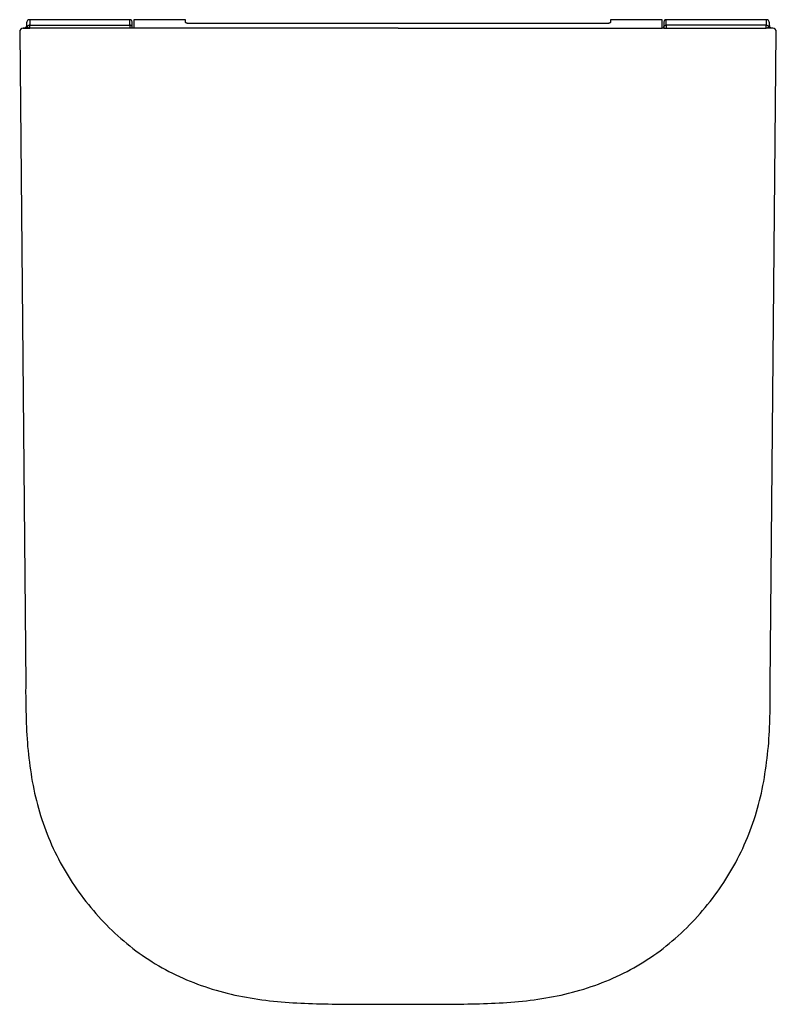
# Model space of a CAD drawing. Units: centimetres. Extents: x 0 to 0.352, y 0 to 0.457.
import ezdxf

# ---------------------------------------------------------------- set-up
doc = ezdxf.new("R2010")
doc.units = ezdxf.units.CM
doc.layers.add('top', color=7, linetype='Continuous')

msp = doc.modelspace()

# ---------------------------------------------------------------- linework, layer by layer
at = {"layer": 'top', "lineweight": -3}
msp.add_lwpolyline([(0.27324, 0.45554), (0.17579, 0.45554), (0.07834, 0.45554), (0.07834, 0.45554, -0.039595), (0.07795, 0.45557, -0.056604), (0.07757, 0.45567, -0.027349), (0.0774, 0.45575, -0.044639), (0.07724, 0.45586, -0.029228), (0.07716, 0.45593, -0.042975), (0.0771, 0.456, -0.060498), (0.07705, 0.45609, -0.085132), (0.07704, 0.45618), (0.07704, 0.45729), (0.05304, 0.45729), (0.05304, 0.4533), (0.05224, 0.4533), (0.05224, 0.4539), (0.05224, 0.4563), (0.05224, 0.4563, 0.204772), (0.05195, 0.45701, 0.197416), (0.05124, 0.4573), (0.00474, 0.4573), (0.00474, 0.4573, 0.198669), (0.00368, 0.45686, 0.19796), (0.00324, 0.4558), (0.00324, 0.4548), (0.00324, 0.4548, -0.044732), (0.00318, 0.45442, -0.070799), (0.00304, 0.45406, -0.114381), (0.00258, 0.45356, -0.134974), (0.00183, 0.4533), (0.00167, 0.4533), (0.00167, 0.4533, 0.190297), (0.00049, 0.45284, 0.208278), (0, 0.45169), (0.00279, 0.14832), (0.00278, 0.14432), (0.00278, 0.14432, 0.001122), (0.00288, 0.13744, 0.004747), (0.00307, 0.13056, 0.039631), (0.0062, 0.10169, 0.058529), (0.01486, 0.07408, 0.057453), (0.02966, 0.04916, 0.057417), (0.04974, 0.02826, 0.065422), (0.07424, 0.0129, 0.057778), (0.1018, 0.00395, 0.040178), (0.13059, 0.00053, 0.010049), (0.15966, 0.00001), (0.17579, 0), (0.19191, 0.00001), (0.19191, 0.00001, 0.010049), (0.22098, 0.00053, 0.040178), (0.24977, 0.00395, 0.057778), (0.27733, 0.0129, 0.065422), (0.30183, 0.02826, 0.057417), (0.32191, 0.04916, 0.057453), (0.33671, 0.07408, 0.058529), (0.34537, 0.10169, 0.039631), (0.34851, 0.13056, 0.004747), (0.34869, 0.13744, 0.001122), (0.34879, 0.14432), (0.34878, 0.14832), (0.35157, 0.45169), (0.35157, 0.45169, 0.208278), (0.35108, 0.45284, 0.190297), (0.3499, 0.4533), (0.34975, 0.4533), (0.34975, 0.4533, -0.134974), (0.34899, 0.45356, -0.114381), (0.34853, 0.45406, -0.070799), (0.34839, 0.45442, -0.044732), (0.34834, 0.4548), (0.34834, 0.4558), (0.34834, 0.4558, 0.19796), (0.3479, 0.45686, 0.198669), (0.34684, 0.4573), (0.30034, 0.4573), (0.30034, 0.4573, 0.197416), (0.29962, 0.45701, 0.204772), (0.29934, 0.4563), (0.29934, 0.4539), (0.29934, 0.4533), (0.29854, 0.4533), (0.29854, 0.45729), (0.27454, 0.45729), (0.27454, 0.45618), (0.27454, 0.45618, -0.085132), (0.27452, 0.45609, -0.060498), (0.27447, 0.456, -0.042975), (0.27441, 0.45593, -0.029228), (0.27434, 0.45586, -0.044639), (0.27417, 0.45575, -0.027349), (0.274, 0.45567, -0.056604), (0.27362, 0.45557, -0.039595)], format="xyb", close=True, dxfattribs=at)
at = {"layer": 'top'}
for points in [[(0.00167, 0.4533), (0.00183, 0.4533)], [(0.00183, 0.4533), (0.00474, 0.4533)], [(0.3499, 0.4533), (0.34684, 0.4533)]]:
    msp.add_lwpolyline(points, dxfattribs=at)
at = {"layer": 'top', "lineweight": -3}
for points in [[(0.00231, 0.45331, 0.139192), (0.003, 0.45357, 0.125957), (0.00347, 0.45414)], [(0.00324, 0.4548, 0.051745), (0.00326, 0.45456, 0.064114), (0.00334, 0.45433)], [(0.00334, 0.45433, 0.031215), (0.0034, 0.45424, 0.030194), (0.00347, 0.45414)], [(0.00474, 0.45472, 0.099707), (0.00403, 0.45458, 0.131084), (0.00347, 0.45414)], [(0.05224, 0.4539, 0.123006), (0.05216, 0.45422, 0.098588), (0.05194, 0.45448, 0.093971), (0.05161, 0.45466, 0.078502), (0.05124, 0.45472)], [(0.29934, 0.4539, -0.123006), (0.29942, 0.45422, -0.098588), (0.29963, 0.45448, -0.093971), (0.29996, 0.45466, -0.078502), (0.30034, 0.45472)], [(0.34684, 0.45472, -0.099707), (0.34754, 0.45458, -0.131084), (0.34811, 0.45414)], [(0.34823, 0.45433, -0.031215), (0.34818, 0.45424, -0.030194), (0.34811, 0.45414)], [(0.34926, 0.45331, -0.139192), (0.34857, 0.45357, -0.125957), (0.34811, 0.45414)], [(0.34834, 0.4548, -0.051745), (0.34831, 0.45456, -0.064114), (0.34823, 0.45433)]]:
    msp.add_lwpolyline(points, format="xyb", dxfattribs=at)
at = {"layer": 'top'}
for points in [[(0.00347, 0.45414, 0.03368), (0.00403, 0.45357, 0.18395), (0.00474, 0.4533)], [(0.34811, 0.45414, -0.03368), (0.34754, 0.45357, -0.18395), (0.34684, 0.4533)]]:
    msp.add_lwpolyline(points, format="xyb", dxfattribs=at)
at = {"layer": 'top', "lineweight": -3}
for points in [[(0.00474, 0.4573), (0.00474, 0.45472)], [(0.00474, 0.4533), (0.00474, 0.45472)], [(0.00474, 0.45472), (0.05124, 0.45472)], [(0.05224, 0.4533), (0.00474, 0.4533)], [(0.05124, 0.45472), (0.05124, 0.4573)], [(0.05124, 0.45472), (0.05124, 0.4533)], [(0.17579, 0.4533), (0.08972, 0.4533), (0.05304, 0.4533)], [(0.17579, 0.4533), (0.26185, 0.4533), (0.29854, 0.4533)], [(0.29934, 0.4533), (0.34684, 0.4533)], [(0.30034, 0.45472), (0.30034, 0.4573)], [(0.34684, 0.45472), (0.30034, 0.45472)], [(0.30034, 0.45472), (0.30034, 0.4533)], [(0.34684, 0.4573), (0.34684, 0.45472)], [(0.34684, 0.4533), (0.34684, 0.45472)]]:
    msp.add_lwpolyline(points, dxfattribs=at)
for points in [[(0.17579, 0.00026), (0.17579, 0.00026), (0.17579, 0.00026), (0.17579, 0.00026)], [(0.17579, 0), (0.17579, 0), (0.17579, 0.00012), (0.17579, 0.00026)], [(0.17579, 0), (0.17579, 0), (0.17579, 0), (0.17579, 0)]]:
    msp.add_open_spline(points, degree=3, dxfattribs=at)

doc.saveas('drawing.dxf')
